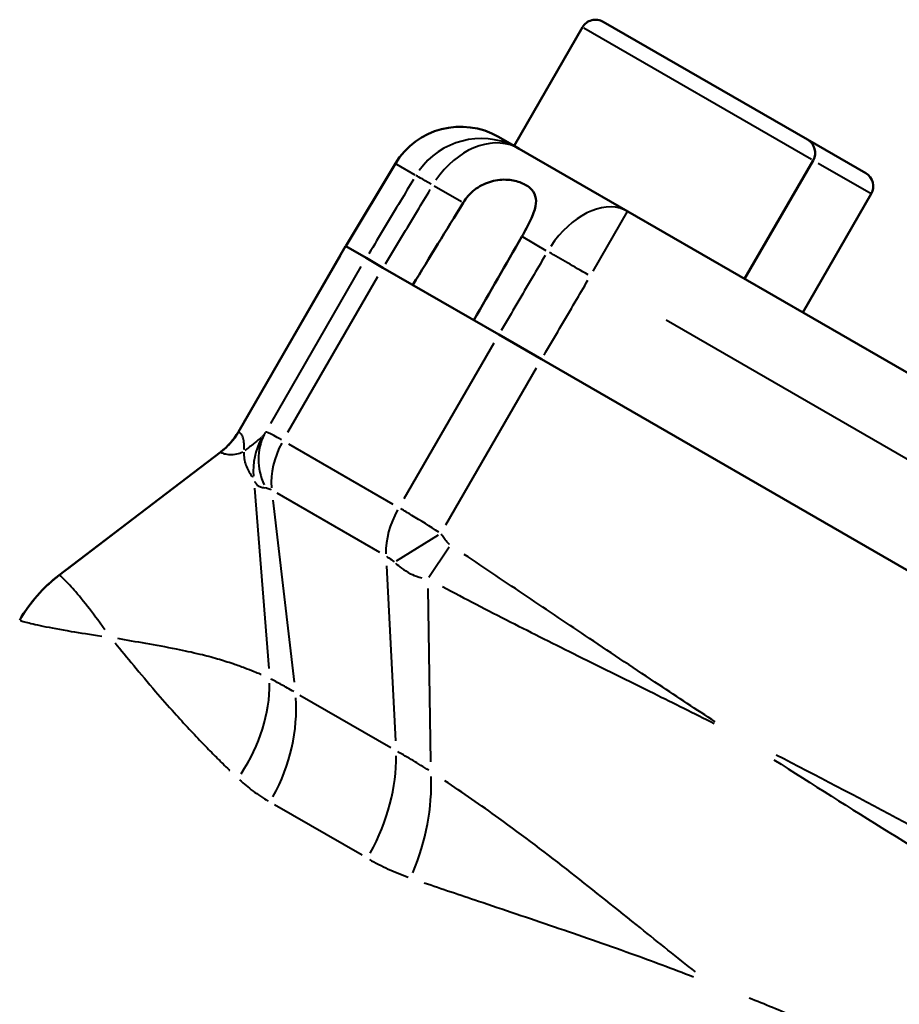
# Model space of a CAD drawing. Units: millimetres. Extents: x -108 to 236, y 0 to 164.
# Drawn here: x -45 to -22, y 108 to 134 of the extents above; entities that cross this region are included whole.
import ezdxf

# ---------------------------------------------------------------- set-up
doc = ezdxf.new("R2010")
doc.units = ezdxf.units.MM
doc.layers.add('Visible Edges(Frese)', color=7, linetype='Continuous', lineweight=50)
doc.layers.add('Visible Tangent Edges(Frese)', color=7, linetype='Continuous', lineweight=40)

msp = doc.modelspace()

# ---------------------------------------------------------------- linework, layer by layer
at = {"layer": 'Visible Edges(Frese)'}
for p, q in [((-29.893, 133.905), (-31.693, 130.787)), ((-29.347, 134.051), (-23.977, 130.951)), ((-31.693, 130.787), (-32.098, 131.021)), ((-31.693, 130.787), (-31.647, 130.761)), ((-23.977, 130.951), (-22.446, 130.067)), ((-31.56, 130.71), (-31.647, 130.761)), ((-31.56, 130.71), (-28.704, 129.062)), ((-34.813, 130.319), (-36.119, 128.146)), ((-23.831, 130.405), (-25.631, 127.287)), ((-22.3, 129.521), (-24.1, 126.403)), ((11.185, 106.031), (-28.704, 129.062)), ((-38.941, 123.264), (-36.121, 128.148)), ((-36.121, 128.148), (-36.118, 128.146)), ((-35.584, 127.838), (-36.118, 128.146)), ((-35.584, 127.838), (-35.14, 127.581)), ((-35.14, 127.581), (-32.095, 125.823)), ((-32.095, 125.823), (-30.971, 125.174)), ((8.951, 102.125), (-30.971, 125.174)), ((-43.653, 119.493), (-39.408, 122.733))]:
    msp.add_line(p, q, dxfattribs=at)
for centre, radius, start, end in [((-29.547, 133.705), 0.4, 60, 150), ((-24.177, 130.605), 0.4, 330, 60), ((-22.646, 129.721), 0.4, 330, 60), ((-40.5, 124.164), 1.8, 307.3522, 330), ((-41.226, 116.313), 4, 127.3522, 150)]:
    msp.add_arc(centre, radius, start, end, dxfattribs=at)
msp.add_ellipse((-33.098, 129.289), major_axis=(1.733, -1), ratio=0.999657, start_param=1.570796, end_param=3.124139, dxfattribs=at)
msp.add_open_spline([(-33.03, 129.29), (-32.951, 129.42), (-32.849, 129.534), (-32.612, 129.72), (-32.48, 129.79), (-32.195, 129.882), (-32.047, 129.901), (-31.773, 129.893), (-31.65, 129.869), (-31.437, 129.793), (-31.347, 129.743), (-31.207, 129.62), (-31.158, 129.549), (-31.11, 129.386), (-31.109, 129.297), (-31.151, 129.085), (-31.198, 128.964), (-31.325, 128.693), (-31.404, 128.546), (-31.488, 128.4)], degree=3, knots=[-0.4057186, -0.4057186, -0.4057186, -0.4057186, -0.3601088, -0.3601088, -0.3151105, -0.3151105, -0.2685996, -0.2685996, -0.2254661, -0.2254661, -0.1831956, -0.1831956, -0.1401993, -0.1401993, -0.0982284, -0.0982284, -0.0506943, -0.0506943, 0, 0, 0, 0], dxfattribs=at)
for points in [[(-34.356, 127.128), (-33.914, 127.849), (-33.472, 128.57), (-33.03, 129.29)], [(-31.488, 128.4), (-31.908, 127.667), (-32.328, 126.933), (-32.749, 126.201)]]:
    msp.add_open_spline(points, degree=3, dxfattribs=at)
at = {"layer": 'Visible Tangent Edges(Frese)'}
for p, q in [((-23.868, 130.426), (-29.856, 133.883)), ((-34.786, 130.304), (-34.3, 130.023)), ((-22.304, 129.523), (-23.694, 130.326)), ((-33.071, 129.313), (-33.789, 129.728)), ((-29.61, 127.494), (-28.708, 129.056)), ((-30.846, 128.029), (-31.455, 128.381)), ((-38.797, 123.506), (-36.259, 127.902)), ((-35.717, 127.609), (-38.098, 123.483)), ((-37.636, 123.258), (-35.271, 127.354)), ((-27.693, 126.208), (8.208, 105.481)), ((-32.227, 125.596), (-34.591, 121.5)), ((-33.485, 120.82), (-31.103, 124.945)), ((-37.624, 122.948), (-34.884, 121.366)), ((-39.618, 122.569), (-43.439, 119.655)), ((-38.516, 121.779), (-38.142, 117.043)), ((-38.033, 121.466), (-37.478, 116.676)), ((-35.221, 120.091), (-37.923, 121.651)), ((-33.687, 120.547), (-34.792, 119.862)), ((-33.936, 119.439), (-33.402, 120.239)), ((-35.049, 119.743), (-34.808, 115.134)), ((-33.957, 119.147), (-33.885, 114.586)), ((-37.323, 116.338), (-34.935, 114.959)), ((-35.685, 112.126), (-37.988, 113.456))]:
    msp.add_line(p, q, dxfattribs=at)
for centre, major_axis, ratio, start_param, end_param in [((-32.56, 128.978), (1, 1.732), 0.999657, 0.077667, 1.475676), ((-32.56, 128.978), (1, 1.732), 0.742667, 0.077667, 1.475676), ((-32.56, 128.978), (-1.715, 1.03), 0.0069, 5.584923, 6.221636), ((-29.704, 127.33), (1, 1.732), 0.649662, 0.077667, 1.475676), ((-29.704, 127.33), (1.726, -1.011), 0.017452, 1.60626, 2.242585), ((-40.497, 124.162), (0.8, 1.613), 0.999665, 4.273503, 4.629499), ((-40.496, 124.162), (-0.764, -1.63), 0.999655, 1.109652, 1.465656), ((-36.751, 122.238), (-1.111, 1.416), 0.997539, 0.414308, 0.984119), ((-36.672, 122.354), (-1.513, 0.975), 0.880634, 0.101375, 0.931122), ((-36.609, 122.362), (0.9, 1.559), 0.743019, 1.610066, 2.316925), ((-33.71, 120.688), (0.9, 1.559), 0.649264, 1.610066, 2.316925), ((-41.225, 116.312), (-3.51, -1.918), 0.999947, 4.8837, 5.239741), ((-41.639, 115.701), (-2.68, -2.969), 0.769121, 1.771193, 2.443503), ((-40.681, 115.011), (-2, -3.464), 0.743019, 1.610066, 2.316925), ((-37.799, 113.347), (-2, -3.464), 0.649264, 1.610066, 2.316925), ((-36.528, 112.75), (-1.389, -3.751), 0.604346, 1.505384, 2.177818)]:
    msp.add_ellipse(centre, major_axis=major_axis, ratio=ratio, start_param=start_param, end_param=end_param, dxfattribs=at)
for points, knots in [([(-34.339, 129.899), (-34.452, 129.711), (-34.565, 129.523), (-34.678, 129.335), (-34.956, 128.871), (-35.235, 128.407), (-35.514, 127.943)], [0.4092649, 0.4092649, 0.4092649, 0.4092649, 0.4750568, 0.4750568, 0.4750568, 0.6374458, 0.6374458, 0.6374458, 0.6374458]), ([(-35.069, 127.687), (-34.79, 128.15), (-34.511, 128.614), (-34.233, 129.078), (-34.12, 129.266), (-34.007, 129.454), (-33.894, 129.642)], [-0.6374458, -0.6374458, -0.6374458, -0.6374458, -0.4750568, -0.4750568, -0.4750568, -0.4092649, -0.4092649, -0.4092649, -0.4092649]), ([(-30.876, 127.9), (-30.987, 127.711), (-31.098, 127.521), (-31.209, 127.332), (-31.482, 126.865), (-31.756, 126.398), (-32.029, 125.931)], [0.4092649, 0.4092649, 0.4092649, 0.4092649, 0.4750922, 0.4750922, 0.4750922, 0.6374458, 0.6374458, 0.6374458, 0.6374458]), ([(-30.905, 125.282), (-30.631, 125.749), (-30.357, 126.216), (-30.084, 126.683), (-29.973, 126.872), (-29.862, 127.061), (-29.751, 127.251)], [-0.6374458, -0.6374458, -0.6374458, -0.6374458, -0.4750922, -0.4750922, -0.4750922, -0.4092649, -0.4092649, -0.4092649, -0.4092649]), ([(-38.939, 123.262), (-38.939, 123.263), (-38.94, 123.263), (-38.941, 123.264), (-38.941, 123.264), (-38.941, 123.264)], [-0.05944032, -0.05944032, -0.05944032, -0.05944032, -0.04572333, -0.04572333, -0.03048222, -0.03048222, -0.03048222, -0.03048222]), ([(-38.938, 123.262), (-38.938, 123.262), (-38.938, 123.262), (-38.938, 123.262), (-38.938, 123.262), (-38.938, 123.262)], [-0.0003888104, -0.0003888104, -0.0003888104, -0.0003888104, -0.0002046371, -0.0002046371, -0.0000204637, -0.0000204637, -0.0000204637, -0.0000204637]), ([(-38.789, 122.803), (-38.786, 122.857), (-38.787, 122.907), (-38.793, 123.009), (-38.802, 123.058), (-38.814, 123.099), (-38.827, 123.14), (-38.843, 123.174), (-38.875, 123.215), (-38.886, 123.227), (-38.906, 123.243), (-38.913, 123.248), (-38.921, 123.253)], [-1.372327, -1.372327, -1.372327, -1.372327, -1.083416, -1.083416, -0.722277, -0.722277, -0.722277, -0.361139, -0.361139, -0.180569, -0.180569, -0.072228, -0.072228, -0.072228, -0.072228]), ([(-38.334, 123.118), (-38.336, 123.117), (-38.338, 123.115), (-38.35, 123.105), (-38.361, 123.097), (-38.402, 123.064), (-38.433, 123.039), (-38.495, 122.988), (-38.526, 122.963), (-38.556, 122.938), (-38.597, 122.905), (-38.638, 122.873), (-38.709, 122.82), (-38.739, 122.797), (-38.769, 122.776)], [0.0438498, 0.0438498, 0.0438498, 0.0438498, 0.0556733, 0.0556733, 0.1113465, 0.1113465, 0.2749198, 0.2749198, 0.4384981, 0.4384981, 0.4384981, 0.6577472, 0.6577472, 0.8331465, 0.8331465, 0.8331465, 0.8331465]), ([(-38.236, 123.246), (-38.243, 123.235), (-38.25, 123.224), (-38.263, 123.205), (-38.268, 123.197), (-38.277, 123.183), (-38.281, 123.178), (-38.287, 123.168), (-38.29, 123.164), (-38.294, 123.158), (-38.296, 123.155), (-38.299, 123.151), (-38.301, 123.149), (-38.303, 123.146), (-38.304, 123.144), (-38.305, 123.142), (-38.306, 123.141), (-38.307, 123.14), (-38.307, 123.14), (-38.308, 123.139)], [0.00196948, 0.00196948, 0.00196948, 0.00196948, 0.0106714, 0.0106714, 0.01776866, 0.01776866, 0.02322809, 0.02322809, 0.02742765, 0.02742765, 0.03065808, 0.03065808, 0.03314303, 0.03314303, 0.03505453, 0.03505453, 0.03652491, 0.03652491, 0.03742009, 0.03742009, 0.03742009, 0.03742009]), ([(-37.809, 123.055), (-37.885, 123.098), (-37.953, 123.135), (-38.136, 123.232), (-38.205, 123.26), (-38.227, 123.256)], [0.0007357, 0.0007357, 0.0007357, 0.0007357, 0.00481741, 0.00481741, 0.01397835, 0.01397835, 0.01397835, 0.01397835]), ([(-39.408, 122.733), (-39.408, 122.733), (-39.408, 122.733), (-39.407, 122.732), (-39.406, 122.732), (-39.406, 122.731)], [0.03200633, 0.03200633, 0.03200633, 0.03200633, 0.04572333, 0.04572333, 0.05944032, 0.05944032, 0.05944032, 0.05944032]), ([(-39.405, 122.731), (-39.405, 122.731), (-39.405, 122.731), (-39.405, 122.731), (-39.405, 122.731), (-39.405, 122.731)], [0.0000204637, 0.0000204637, 0.0000204637, 0.0000204637, 0.0002046371, 0.0002046371, 0.0003888104, 0.0003888104, 0.0003888104, 0.0003888104]), ([(-39.389, 122.721), (-39.381, 122.717), (-39.372, 122.712), (-39.346, 122.701), (-39.327, 122.695), (-39.267, 122.678), (-39.218, 122.67), (-39.163, 122.667), (-39.107, 122.665), (-39.045, 122.669), (-38.929, 122.695), (-38.876, 122.713), (-38.827, 122.74)], [0.072228, 0.072228, 0.072228, 0.072228, 0.180569, 0.180569, 0.361139, 0.361139, 0.722277, 0.722277, 0.722277, 1.083416, 1.083416, 1.372327, 1.372327, 1.372327, 1.372327]), ([(-38.793, 122.733), (-38.795, 122.695), (-38.795, 122.653), (-38.786, 122.55), (-38.775, 122.487), (-38.755, 122.422), (-38.74, 122.373), (-38.72, 122.324), (-38.671, 122.226), (-38.642, 122.178), (-38.598, 122.116), (-38.586, 122.101), (-38.572, 122.083), (-38.569, 122.08), (-38.566, 122.076)], [-0.8331465, -0.8331465, -0.8331465, -0.8331465, -0.6577472, -0.6577472, -0.4384981, -0.4384981, -0.4384981, -0.2749198, -0.2749198, -0.1113465, -0.1113465, -0.0556733, -0.0556733, -0.0438498, -0.0438498, -0.0438498, -0.0438498]), ([(-38.512, 121.962), (-38.509, 121.955), (-38.507, 121.949), (-38.499, 121.935), (-38.495, 121.927), (-38.486, 121.912), (-38.48, 121.904), (-38.469, 121.889), (-38.462, 121.881), (-38.447, 121.866), (-38.439, 121.859), (-38.421, 121.845), (-38.41, 121.838), (-38.387, 121.825), (-38.374, 121.819), (-38.344, 121.809), (-38.326, 121.804), (-38.288, 121.798), (-38.267, 121.796), (-38.245, 121.795)], [-0.03742009, -0.03742009, -0.03742009, -0.03742009, -0.03652491, -0.03652491, -0.03505453, -0.03505453, -0.03314303, -0.03314303, -0.03065808, -0.03065808, -0.02742765, -0.02742765, -0.02322809, -0.02322809, -0.01776866, -0.01776866, -0.0106714, -0.0106714, -0.00196948, -0.00196948, -0.00196948, -0.00196948]), ([(-38.225, 121.795), (-38.2, 121.794), (-38.168, 121.784), (-38.113, 121.759), (-38.094, 121.749), (-38.075, 121.738)], [-0.01397835, -0.01397835, -0.01397835, -0.01397835, -0.00481741, -0.00481741, -0.0007357, -0.0007357, -0.0007357, -0.0007357]), ([(-33.672, 120.626), (-33.901, 120.775), (-34.146, 120.928), (-34.48, 121.13), (-34.58, 121.19), (-34.673, 121.244)], [0.0622332, 0.0622332, 0.0622332, 0.0622332, 0.07136726, 0.07136726, 0.07546661, 0.07546661, 0.07546661, 0.07546661]), ([(-33.386, 120.298), (-33.39, 120.302), (-33.394, 120.306), (-33.42, 120.329), (-33.439, 120.349), (-33.487, 120.404), (-33.515, 120.44), (-33.564, 120.509), (-33.586, 120.541), (-33.607, 120.574)], [0.00196553, 0.00196553, 0.00196553, 0.00196553, 0.003712, 0.003712, 0.01214278, 0.01214278, 0.02572419, 0.02572419, 0.03734507, 0.03734507, 0.03734507, 0.03734507]), ([(-35.05, 119.992), (-35.028, 119.979), (-35.005, 119.965), (-34.933, 119.916), (-34.885, 119.88), (-34.845, 119.844)], [-0.07546661, -0.07546661, -0.07546661, -0.07546661, -0.07136726, -0.07136726, -0.0622332, -0.0622332, -0.0622332, -0.0622332]), ([(-26.404, 115.637), (-26.896, 115.959), (-27.386, 116.282), (-28.488, 117.013), (-29.099, 117.422), (-29.709, 117.831), (-30.256, 118.197), (-30.802, 118.565), (-31.9, 119.302), (-32.451, 119.672), (-33.003, 120.042)], [0.0376911, 0.0376911, 0.0376911, 0.0376911, 0.2140121, 0.2140121, 0.4344133, 0.4344133, 0.4344133, 0.6318697, 0.6318697, 0.8311354, 0.8311354, 0.8311354, 0.8311354]), ([(-34.811, 119.812), (-34.761, 119.768), (-34.708, 119.724), (-34.581, 119.63), (-34.507, 119.581), (-34.353, 119.502), (-34.291, 119.473), (-34.167, 119.436), (-34.145, 119.43), (-34.116, 119.424)], [-0.03734507, -0.03734507, -0.03734507, -0.03734507, -0.02572419, -0.02572419, -0.01214278, -0.01214278, -0.003712, -0.003712, -0.00196553, -0.00196553, -0.00196553, -0.00196553]), ([(-42.448, 118.056), (-42.629, 118.303), (-42.776, 118.505), (-43.063, 118.876), (-43.192, 119.029), (-43.297, 119.148), (-43.403, 119.266), (-43.485, 119.349), (-43.573, 119.433), (-43.597, 119.454), (-43.625, 119.478), (-43.634, 119.484), (-43.641, 119.488)], [-0.9819355, -0.9819355, -0.9819355, -0.9819355, -0.7752122, -0.7752122, -0.5168081, -0.5168081, -0.5168081, -0.2584041, -0.2584041, -0.129202, -0.129202, -0.0516808, -0.0516808, -0.0516808, -0.0516808]), ([(-33.571, 119.192), (-32.982, 118.88), (-32.39, 118.573), (-31.203, 117.968), (-30.609, 117.671), (-30.014, 117.376), (-29.35, 117.046), (-28.685, 116.718), (-27.49, 116.125), (-26.96, 115.861), (-26.431, 115.596)], [-0.8311354, -0.8311354, -0.8311354, -0.8311354, -0.6318697, -0.6318697, -0.4344133, -0.4344133, -0.4344133, -0.2140121, -0.2140121, -0.0376911, -0.0376911, -0.0376911, -0.0376911]), ([(-44.681, 118.306), (-44.673, 118.302), (-44.662, 118.297), (-44.619, 118.283), (-44.58, 118.272), (-44.428, 118.232), (-44.277, 118.196), (-44.078, 118.155), (-43.879, 118.113), (-43.631, 118.066), (-43.099, 117.977), (-42.831, 117.936), (-42.534, 117.894)], [0.0516808, 0.0516808, 0.0516808, 0.0516808, 0.129202, 0.129202, 0.2584041, 0.2584041, 0.5168081, 0.5168081, 0.5168081, 0.7752122, 0.7752122, 0.9819355, 0.9819355, 0.9819355, 0.9819355]), ([(-42.184, 117.713), (-42.031, 117.526), (-41.867, 117.328), (-41.512, 116.901), (-41.32, 116.672), (-40.958, 116.252), (-40.793, 116.064), (-40.495, 115.731), (-40.365, 115.588), (-40.113, 115.318), (-39.993, 115.19), (-39.773, 114.962), (-39.675, 114.862), (-39.5, 114.684), (-39.422, 114.607), (-39.293, 114.479), (-39.242, 114.43), (-39.184, 114.373), (-39.176, 114.366), (-39.169, 114.358)], [-1.0171956, -1.0171956, -1.0171956, -1.0171956, -0.8186127, -0.8186127, -0.612057, -0.612057, -0.453168, -0.453168, -0.3370665, -0.3370665, -0.235516, -0.235516, -0.1574002, -0.1574002, -0.0973111, -0.0973111, -0.0591995, -0.0591995, -0.0535366, -0.0535366, -0.0535366, -0.0535366]), ([(-38.343, 116.878), (-38.351, 116.881), (-38.359, 116.884), (-38.419, 116.91), (-38.471, 116.931), (-38.605, 116.986), (-38.686, 117.018), (-38.873, 117.088), (-38.977, 117.125), (-39.217, 117.206), (-39.351, 117.249), (-39.639, 117.332), (-39.792, 117.373), (-40.153, 117.461), (-40.361, 117.506), (-40.838, 117.601), (-41.107, 117.649), (-41.624, 117.74), (-41.873, 117.783), (-42.113, 117.827)], [0.0535366, 0.0535366, 0.0535366, 0.0535366, 0.0591995, 0.0591995, 0.0973111, 0.0973111, 0.1574002, 0.1574002, 0.235516, 0.235516, 0.3370665, 0.3370665, 0.453168, 0.453168, 0.612057, 0.612057, 0.8186127, 0.8186127, 1.0171956, 1.0171956, 1.0171956, 1.0171956]), ([(-37.485, 116.431), (-37.598, 116.496), (-37.706, 116.558), (-37.908, 116.669), (-38.002, 116.72), (-38.091, 116.765)], [0.009053, 0.009053, 0.009053, 0.009053, 0.0911501, 0.0911501, 0.1720077, 0.1720077, 0.1720077, 0.1720077]), ([(-33.929, 114.362), (-34.072, 114.451), (-34.212, 114.536), (-34.486, 114.699), (-34.621, 114.778), (-34.751, 114.853)], [0.0090319, 0.0090319, 0.0090319, 0.0090319, 0.0897008, 0.0897008, 0.1716066, 0.1716066, 0.1716066, 0.1716066]), ([(-3.151, 102.265), (-5.154, 103.551), (-7.174, 104.81), (-10.742, 106.963), (-12.282, 107.871), (-13.83, 108.765), (-15.377, 109.659), (-16.934, 110.538), (-20.583, 112.551), (-22.683, 113.671), (-24.799, 114.762)], [-2.632864, -2.632864, -2.632864, -2.632864, -1.918855, -1.918855, -1.382687, -1.382687, -1.382687, -0.846519, -0.846519, -0.13251, -0.13251, -0.13251, -0.13251]), ([(-24.861, 114.641), (-22.849, 113.353), (-20.827, 112.099), (-17.258, 109.959), (-15.72, 109.057), (-14.176, 108.166), (-12.632, 107.274), (-11.081, 106.394), (-7.444, 104.372), (-5.347, 103.248), (-3.226, 102.149)], [0.13251, 0.13251, 0.13251, 0.13251, 0.846519, 0.846519, 1.382687, 1.382687, 1.382687, 1.918855, 1.918855, 2.632864, 2.632864, 2.632864, 2.632864]), ([(-38.913, 114.113), (-38.8, 114.008), (-38.68, 113.91), (-38.427, 113.723), (-38.293, 113.634), (-38.154, 113.552)], [-0.1720077, -0.1720077, -0.1720077, -0.1720077, -0.0911501, -0.0911501, -0.009053, -0.009053, -0.009053, -0.009053]), ([(-26.923, 109.057), (-27.406, 109.439), (-27.888, 109.826), (-28.975, 110.701), (-29.58, 111.189), (-30.191, 111.667), (-30.821, 112.161), (-31.456, 112.643), (-32.566, 113.444), (-33.041, 113.774), (-33.513, 114.089)], [0.0475047, 0.0475047, 0.0475047, 0.0475047, 0.2613416, 0.2613416, 0.5286378, 0.5286378, 0.5286378, 0.8042799, 0.8042799, 1.009771, 1.009771, 1.009771, 1.009771]), ([(-35.497, 112.018), (-35.336, 111.927), (-35.17, 111.842), (-34.829, 111.687), (-34.655, 111.615), (-34.476, 111.551)], [-0.1716066, -0.1716066, -0.1716066, -0.1716066, -0.0897008, -0.0897008, -0.0090319, -0.0090319, -0.0090319, -0.0090319]), ([(-34.055, 111.406), (-33.59, 111.246), (-33.114, 111.085), (-31.978, 110.703), (-31.31, 110.479), (-30.63, 110.247), (-29.971, 110.022), (-29.3, 109.79), (-28.076, 109.349), (-27.528, 109.145), (-26.975, 108.933)], [-1.009771, -1.009771, -1.009771, -1.009771, -0.8042799, -0.8042799, -0.5286378, -0.5286378, -0.5286378, -0.2613416, -0.2613416, -0.0475047, -0.0475047, -0.0475047, -0.0475047]), ([(-8.328, 98.45), (-8.676, 98.725), (-9.028, 98.994), (-10.504, 100.084), (-11.656, 100.853), (-14.076, 102.388), (-15.354, 103.154), (-16.64, 103.897), (-17.927, 104.639), (-19.229, 105.363), (-21.769, 106.692), (-23.01, 107.305), (-24.693, 108.038), (-25.102, 108.208), (-25.514, 108.372)], [-1.871447, -1.871447, -1.871447, -1.871447, -1.754205, -1.754205, -1.383791, -1.383791, -0.982844, -0.982844, -0.982844, -0.581896, -0.581896, -0.211482, -0.211482, -0.09424, -0.09424, -0.09424, -0.09424])]:
    msp.add_open_spline(points, degree=3, knots=knots, dxfattribs=at)
msp.add_open_spline([(-43.651, 119.493), (-43.652, 119.493), (-43.653, 119.493), (-43.653, 119.493)], degree=3, dxfattribs=at)

doc.saveas('drawing.dxf')
